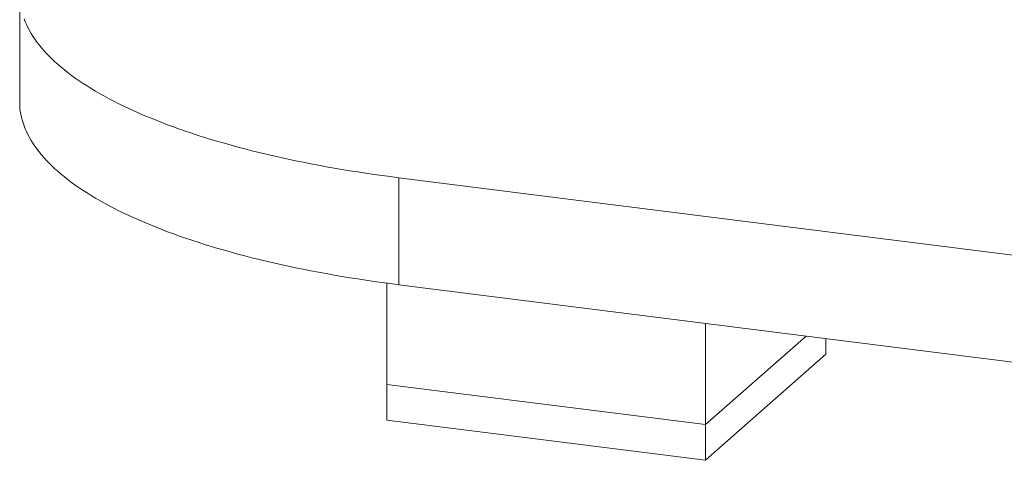
# Paper-space layout '_Dimetrisch' of a CAD drawing. Units: millimetres. Extents: x -3452 to 1753, y -2410 to 1254.
# Drawn here: x -3452 to -851, y -2145 to -980 of the extents above; entities that cross this region are included whole.
import ezdxf

# ---------------------------------------------------------------- set-up
doc = ezdxf.new("R2010")
doc.units = ezdxf.units.MM

psp = doc.layouts.new('_Dimetrisch')

# ---------------------------------------------------------------- linework, layer by layer
at = {"color": 7, "linetype": 'Continuous', "lineweight": 15}
for p, q in [((-3452.4, -915), (-3452.4, -1197.8)), ((-2451, -1398), (-344.5, -1663.4)), ((-2451, -1398), (-2451, -1680.8)), ((-2482.1, -1676.8), (-2482.1, -2039.2)), ((-2451, -1680.8), (-344.5, -1946.2)), ((-1640.2, -1783), (-1640.2, -2145.2)), ((-1374.4, -1816.5), (-1640.2, -2050.9)), ((-1322, -1864.6), (-1322, -1823)), ((-1322, -1864.6), (-1640.2, -2145.2)), ((-1640.2, -2050.9), (-2482.1, -1944.9)), ((-1640.2, -2145.2), (-2482.1, -2039.2))]:
    psp.add_line(p, q, dxfattribs=at)
at = {"color": 7, "linetype": 'Continuous', "lineweight": 15, "flags": 128}
for points in [[(-3440.9, -977.8), (-3437.8, -985.5), (-3434.5, -993.2), (-3430.8, -1000.9), (-3426.7, -1008.6), (-3422.3, -1016.3), (-3417.5, -1023.9), (-3412.4, -1031.5), (-3406.9, -1039.1), (-3401.1, -1046.7), (-3395, -1054.2), (-3388.5, -1061.7), (-3381.7, -1069.1), (-3374.6, -1076.6), (-3367.1, -1084), (-3359.2, -1091.3), (-3351.1, -1098.6), (-3342.6, -1105.9), (-3333.8, -1113.1), (-3324.7, -1120.3), (-3315.2, -1127.4), (-3305.4, -1134.5), (-3295.3, -1141.5), (-3284.9, -1148.5), (-3274.1, -1155.4), (-3263.1, -1162.3), (-3251.7, -1169.1), (-3240.1, -1175.9), (-3228.1, -1182.6), (-3215.8, -1189.2), (-3203.2, -1195.8), (-3190.4, -1202.3), (-3177.2, -1208.8), (-3163.7, -1215.1), (-3150, -1221.5), (-3136, -1227.7), (-3121.6, -1233.9), (-3107.1, -1240), (-3092.2, -1246), (-3077.1, -1251.9), (-3061.7, -1257.8), (-3046, -1263.6), (-3030.1, -1269.3), (-3013.9, -1274.9), (-2997.4, -1280.5), (-2980.8, -1286), (-2963.8, -1291.3), (-2946.7, -1296.6), (-2929.2, -1301.8), (-2911.6, -1307), (-2893.7, -1312), (-2875.6, -1316.9), (-2857.3, -1321.8), (-2838.8, -1326.5), (-2820, -1331.2), (-2801, -1335.8), (-2781.9, -1340.2), (-2762.5, -1344.6), (-2742.9, -1348.9), (-2723.2, -1353.1), (-2703.2, -1357.1), (-2683.1, -1361.1), (-2662.8, -1365), (-2642.3, -1368.8), (-2621.7, -1372.4), (-2600.9, -1376), (-2579.9, -1379.5), (-2558.8, -1382.8), (-2537.5, -1386.1), (-2516.1, -1389.2), (-2494.5, -1392.2), (-2472.8, -1395.1), (-2451, -1398)], [(-3452.4, -1197.8), (-3452.4, -1198.4), (-3452.2, -1206.2), (-3451.6, -1214), (-3450.7, -1221.8), (-3449.4, -1229.6), (-3447.8, -1237.4), (-3445.9, -1245.1), (-3443.5, -1252.9), (-3440.9, -1260.6), (-3437.8, -1268.4), (-3434.5, -1276.1), (-3430.8, -1283.8), (-3426.7, -1291.5), (-3422.3, -1299.1), (-3417.5, -1306.8), (-3412.4, -1314.4), (-3406.9, -1321.9), (-3401.1, -1329.5), (-3395, -1337), (-3388.5, -1344.5), (-3381.7, -1352), (-3374.6, -1359.4), (-3367.1, -1366.8), (-3359.2, -1374.1), (-3351.1, -1381.5), (-3342.6, -1388.7), (-3333.8, -1395.9), (-3324.7, -1403.1), (-3315.2, -1410.3), (-3305.4, -1417.3), (-3295.3, -1424.4), (-3284.9, -1431.4), (-3274.1, -1438.3), (-3263.1, -1445.2), (-3251.7, -1452), (-3240.1, -1458.7), (-3228.1, -1465.4), (-3215.8, -1472.1), (-3203.2, -1478.6), (-3190.4, -1485.2), (-3177.2, -1491.6), (-3163.7, -1498), (-3150, -1504.3), (-3136, -1510.5), (-3121.6, -1516.7), (-3107.1, -1522.8), (-3092.2, -1528.8), (-3077.1, -1534.8), (-3061.7, -1540.6), (-3046, -1546.4), (-3030.1, -1552.1), (-3013.9, -1557.8), (-2997.4, -1563.3), (-2980.8, -1568.8), (-2963.8, -1574.2), (-2946.7, -1579.5), (-2929.2, -1584.7), (-2911.6, -1589.8), (-2893.7, -1594.8), (-2875.6, -1599.8), (-2857.3, -1604.6), (-2838.8, -1609.4), (-2820, -1614), (-2801, -1618.6), (-2781.9, -1623.1), (-2762.5, -1627.5), (-2742.9, -1631.7), (-2723.2, -1635.9), (-2703.2, -1640), (-2683.1, -1644), (-2662.8, -1647.8), (-2642.3, -1651.6), (-2621.7, -1655.3), (-2600.9, -1658.8), (-2579.9, -1662.3), (-2558.8, -1665.7), (-2537.5, -1668.9), (-2516.1, -1672), (-2494.5, -1675.1), (-2472.8, -1678), (-2451, -1680.8)]]:
    psp.add_lwpolyline(points, dxfattribs=at)

doc.saveas('drawing.dxf')
